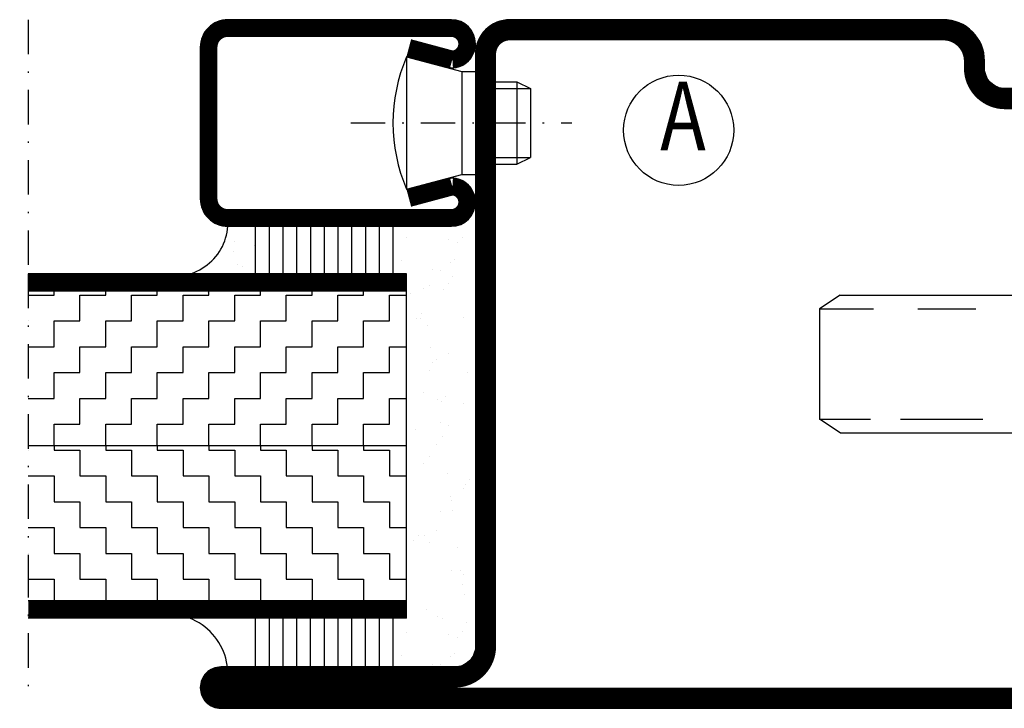
# Model space of a CAD drawing. Extents: x -20 to 1640, y -20 to 1170.
# Drawn here: x 1068 to 1139, y 92 to 142 of the extents above; entities that cross this region are included whole.
import ezdxf
from ezdxf.enums import TextEntityAlignment as Align

# ---------------------------------------------------------------- set-up
doc = ezdxf.new("R2010")
doc.units = 0
doc.header["$LTSCALE"] = 5
doc.header["$MEASUREMENT"] = 0
doc.linetypes.add('DASHDOT', pattern=[1, 0.5, -0.25, 0, -0.25])
doc.layers.get('0').update_dxf_attribs({"linetype": 'CONTINUOUS'})
for name, color, linetype in [('CENTRUM', 3, 'DASHDOT'), ('FOGNINGR', 1, 'CONTINUOUS'), ('GLAS_MED_FOGNING', 2, 'CONTINUOUS'), ('SPKONTUR', 7, 'CONTINUOUS'), ('STALPROFIL', 1, 'CONTINUOUS'), ('TEXT', 6, 'CONTINUOUS')]:
    doc.layers.add(name, color=color, linetype=linetype)
doc.styles.add('ROMANS', font='romans', dxfattribs={"width": 0.8, "height": 4.5})

# ---------------------------------------------------------------- blocks, each defined once
blk = doc.blocks.new('SP40020')
at = {"layer": 'CENTRUM'}
blk.add_line((-13, 34.067), (-13, 18), dxfattribs=at)
at = {"layer": 'GLAS_MED_FOGNING'}
for p, q in [((-8.196, 30), (-17.804, 30)), ((-17.804, 30), (-16.732, 26)), ((-8.196, 30), (-9.268, 26)), ((-9.268, 26), (-16.732, 26)), ((-16.732, 26), (-16.732, 25)), ((-9.268, 26), (-9.268, 25)), ((-16, 23.5), (-16, 22)), ((-15.5, 23.5), (-15.5, 21)), ((-10.5, 23.5), (-10.5, 21)), ((-10, 23.5), (-10, 22)), ((-10, 22), (-16, 22)), ((-16, 22), (-15.5, 21)), ((-10, 22), (-10.5, 21)), ((-10.5, 21), (-15.5, 21))]:
    blk.add_line(p, q, dxfattribs=at)
blk.add_arc((-13, 18.928), 12.069, 66.54451, 113.45549, dxfattribs=at)
blk = doc.blocks.new('SP41520')
at = {"layer": 'SPKONTUR'}
blk.add_lwpolyline([(-2.629, 30), (-3.5, 26.75, 0.41423), (-1.75, 25, 0.414213), (0, 26.75), (0, 43, 0.414214), (-2, 45), (-7.5, 45), (-13, 45, 0.414214), (-15, 43), (-15, 26.75, 0.414213), (-13.25, 25, 0.41423), (-11.5, 26.75), (-12.371, 30)], format="xyb", dxfattribs=at)
at = {"layer": 'STALPROFIL', "const_width": 1.25}
blk.add_lwpolyline([(-2.025, 29.838), (-2.873, 26.677, 0.395246), (-1.75, 25.625, 0.414213), (-0.625, 26.75), (-0.625, 43, 0.414214), (-2, 44.375), (-13, 44.375, 0.414214), (-14.375, 43), (-14.375, 26.75, 0.414213), (-13.25, 25.625, 0.395246), (-12.127, 26.677), (-12.975, 29.838)], format="xyb", dxfattribs=at)
at = {"layer": 'GLAS_MED_FOGNING'}
blk.add_blockref('SP40020', (5.5, 0), dxfattribs=at)
blk = doc.blocks.new('*X96')
at = {"color": 0}
for p, q in [((-82.5, 348.75), (-82.5, 348.75)), ((-80.625, 349.049), (-80.625, 348.75)), ((-80.625, 348.75), (-78.75, 348.75)), ((-78.75, 348.75), (-78.75, 346.875)), ((-76.875, 349.049), (-76.875, 348.75)), ((-76.875, 348.75), (-75, 348.75)), ((-75, 348.75), (-75, 346.875)), ((-73.125, 349.049), (-73.125, 348.75)), ((-73.125, 348.75), (-71.25, 348.75)), ((-71.25, 348.75), (-71.25, 346.875)), ((-69.375, 349.049), (-69.375, 348.75)), ((-69.375, 348.75), (-67.5, 348.75)), ((-67.5, 348.75), (-67.5, 346.875)), ((-65.625, 349.049), (-65.625, 348.75)), ((-65.625, 348.75), (-63.75, 348.75)), ((-63.75, 348.75), (-63.75, 346.875)), ((-61.875, 349.049), (-61.875, 348.75)), ((-61.875, 348.75), (-60, 348.75)), ((-60, 348.75), (-60, 346.875)), ((-58.125, 349.049), (-58.125, 348.75)), ((-58.125, 348.75), (-56.25, 348.75)), ((-56.25, 348.75), (-56.25, 346.875)), ((-82.5, 346.875), (-80.625, 346.875)), ((-80.625, 346.875), (-80.625, 345)), ((-78.75, 346.875), (-76.875, 346.875)), ((-76.875, 346.875), (-76.875, 345)), ((-75, 346.875), (-73.125, 346.875)), ((-73.125, 346.875), (-73.125, 345)), ((-71.25, 346.875), (-69.375, 346.875)), ((-69.375, 346.875), (-69.375, 345)), ((-67.5, 346.875), (-65.625, 346.875)), ((-65.625, 346.875), (-65.625, 345)), ((-63.75, 346.875), (-61.875, 346.875)), ((-61.875, 346.875), (-61.875, 345)), ((-60, 346.875), (-58.125, 346.875)), ((-58.125, 346.875), (-58.125, 345)), ((-56.25, 346.875), (-55, 346.875)), ((-82.5, 345), (-82.5, 345)), ((-80.625, 345), (-78.75, 345)), ((-78.75, 345), (-78.75, 343.125)), ((-76.875, 345), (-75, 345)), ((-75, 345), (-75, 343.125)), ((-73.125, 345), (-71.25, 345)), ((-71.25, 345), (-71.25, 343.125)), ((-69.375, 345), (-67.5, 345)), ((-67.5, 345), (-67.5, 343.125)), ((-65.625, 345), (-63.75, 345)), ((-63.75, 345), (-63.75, 343.125)), ((-61.875, 345), (-60, 345)), ((-60, 345), (-60, 343.125)), ((-58.125, 345), (-56.25, 345)), ((-56.25, 345), (-56.25, 343.125)), ((-82.5, 343.125), (-80.625, 343.125)), ((-80.625, 343.125), (-80.625, 341.25)), ((-78.75, 343.125), (-76.875, 343.125)), ((-76.875, 343.125), (-76.875, 341.25)), ((-75, 343.125), (-73.125, 343.125)), ((-73.125, 343.125), (-73.125, 341.25)), ((-71.25, 343.125), (-69.375, 343.125)), ((-69.375, 343.125), (-69.375, 341.25)), ((-67.5, 343.125), (-65.625, 343.125)), ((-65.625, 343.125), (-65.625, 341.25)), ((-63.75, 343.125), (-61.875, 343.125)), ((-61.875, 343.125), (-61.875, 341.25)), ((-60, 343.125), (-58.125, 343.125)), ((-58.125, 343.125), (-58.125, 341.25)), ((-56.25, 343.125), (-55, 343.125)), ((-82.5, 341.25), (-82.5, 341.25)), ((-80.625, 341.25), (-78.75, 341.25)), ((-78.75, 341.25), (-78.75, 339.375)), ((-76.875, 341.25), (-75, 341.25)), ((-75, 341.25), (-75, 339.375)), ((-73.125, 341.25), (-71.25, 341.25)), ((-71.25, 341.25), (-71.25, 339.375)), ((-69.375, 341.25), (-67.5, 341.25)), ((-67.5, 341.25), (-67.5, 339.375)), ((-65.625, 341.25), (-63.75, 341.25)), ((-63.75, 341.25), (-63.75, 339.375)), ((-61.875, 341.25), (-60, 341.25)), ((-60, 341.25), (-60, 339.375)), ((-58.125, 341.25), (-56.25, 341.25)), ((-56.25, 341.25), (-56.25, 339.375)), ((-82.5, 339.375), (-80.625, 339.375)), ((-80.625, 339.375), (-80.625, 337.799)), ((-78.75, 339.375), (-76.875, 339.375)), ((-76.875, 339.375), (-76.875, 337.799)), ((-75, 339.375), (-73.125, 339.375)), ((-73.125, 339.375), (-73.125, 337.799)), ((-71.25, 339.375), (-69.375, 339.375)), ((-69.375, 339.375), (-69.375, 337.799)), ((-67.5, 339.375), (-65.625, 339.375)), ((-65.625, 339.375), (-65.625, 337.799)), ((-63.75, 339.375), (-61.875, 339.375)), ((-61.875, 339.375), (-61.875, 337.799)), ((-60, 339.375), (-58.125, 339.375)), ((-58.125, 339.375), (-58.125, 337.799)), ((-56.25, 339.375), (-55, 339.375))]:
    blk.add_line(p, q, dxfattribs=at)
blk = doc.blocks.new('*X95')
at = {"color": 0}
for p, q in [((-82.5, 360), (-80.625, 360)), ((-80.625, 360), (-80.625, 360.299)), ((-78.75, 360), (-76.875, 360)), ((-78.75, 358.125), (-78.75, 360)), ((-76.875, 360), (-76.875, 360.299)), ((-75, 360), (-73.125, 360)), ((-75, 358.125), (-75, 360)), ((-73.125, 360), (-73.125, 360.299)), ((-71.25, 360), (-69.375, 360)), ((-71.25, 358.125), (-71.25, 360)), ((-69.375, 360), (-69.375, 360.299)), ((-67.5, 360), (-65.625, 360)), ((-67.5, 358.125), (-67.5, 360)), ((-65.625, 360), (-65.625, 360.299)), ((-63.75, 360), (-61.875, 360)), ((-63.75, 358.125), (-63.75, 360)), ((-61.875, 360), (-61.875, 360.299)), ((-60, 360), (-58.125, 360)), ((-60, 358.125), (-60, 360)), ((-58.125, 360), (-58.125, 360.299)), ((-56.25, 360), (-55, 360)), ((-56.25, 358.125), (-56.25, 360)), ((-82.5, 358.125), (-82.5, 358.125)), ((-80.625, 358.125), (-78.75, 358.125)), ((-80.625, 356.25), (-80.625, 358.125)), ((-76.875, 358.125), (-75, 358.125)), ((-76.875, 356.25), (-76.875, 358.125)), ((-73.125, 358.125), (-71.25, 358.125)), ((-73.125, 356.25), (-73.125, 358.125)), ((-69.375, 358.125), (-67.5, 358.125)), ((-69.375, 356.25), (-69.375, 358.125)), ((-65.625, 358.125), (-63.75, 358.125)), ((-65.625, 356.25), (-65.625, 358.125)), ((-61.875, 358.125), (-60, 358.125)), ((-61.875, 356.25), (-61.875, 358.125)), ((-58.125, 358.125), (-56.25, 358.125)), ((-58.125, 356.25), (-58.125, 358.125)), ((-82.5, 356.25), (-80.625, 356.25)), ((-78.75, 356.25), (-76.875, 356.25)), ((-78.75, 354.375), (-78.75, 356.25)), ((-75, 356.25), (-73.125, 356.25)), ((-75, 354.375), (-75, 356.25)), ((-71.25, 356.25), (-69.375, 356.25)), ((-71.25, 354.375), (-71.25, 356.25)), ((-67.5, 356.25), (-65.625, 356.25)), ((-67.5, 354.375), (-67.5, 356.25)), ((-63.75, 356.25), (-61.875, 356.25)), ((-63.75, 354.375), (-63.75, 356.25)), ((-60, 356.25), (-58.125, 356.25)), ((-60, 354.375), (-60, 356.25)), ((-56.25, 356.25), (-55, 356.25)), ((-56.25, 354.375), (-56.25, 356.25)), ((-82.5, 354.375), (-82.5, 354.375)), ((-80.625, 354.375), (-78.75, 354.375)), ((-80.625, 352.5), (-80.625, 354.375)), ((-76.875, 354.375), (-75, 354.375)), ((-76.875, 352.5), (-76.875, 354.375)), ((-73.125, 354.375), (-71.25, 354.375)), ((-73.125, 352.5), (-73.125, 354.375)), ((-69.375, 354.375), (-67.5, 354.375)), ((-69.375, 352.5), (-69.375, 354.375)), ((-65.625, 354.375), (-63.75, 354.375)), ((-65.625, 352.5), (-65.625, 354.375)), ((-61.875, 354.375), (-60, 354.375)), ((-61.875, 352.5), (-61.875, 354.375)), ((-58.125, 354.375), (-56.25, 354.375)), ((-58.125, 352.5), (-58.125, 354.375)), ((-82.5, 352.5), (-80.625, 352.5)), ((-78.75, 352.5), (-76.875, 352.5)), ((-78.75, 350.625), (-78.75, 352.5)), ((-75, 352.5), (-73.125, 352.5)), ((-75, 350.625), (-75, 352.5)), ((-71.25, 352.5), (-69.375, 352.5)), ((-71.25, 350.625), (-71.25, 352.5)), ((-67.5, 352.5), (-65.625, 352.5)), ((-67.5, 350.625), (-67.5, 352.5)), ((-63.75, 352.5), (-61.875, 352.5)), ((-63.75, 350.625), (-63.75, 352.5)), ((-60, 352.5), (-58.125, 352.5)), ((-60, 350.625), (-60, 352.5)), ((-56.25, 352.5), (-55, 352.5)), ((-56.25, 350.625), (-56.25, 352.5)), ((-82.5, 350.625), (-82.5, 350.625)), ((-80.625, 350.625), (-78.75, 350.625)), ((-80.625, 349.049), (-80.625, 350.625)), ((-76.875, 350.625), (-75, 350.625)), ((-76.875, 349.049), (-76.875, 350.625)), ((-73.125, 350.625), (-71.25, 350.625)), ((-73.125, 349.049), (-73.125, 350.625)), ((-69.375, 350.625), (-67.5, 350.625)), ((-69.375, 349.049), (-69.375, 350.625)), ((-65.625, 350.625), (-63.75, 350.625)), ((-65.625, 349.049), (-65.625, 350.625)), ((-61.875, 350.625), (-60, 350.625)), ((-61.875, 349.049), (-61.875, 350.625)), ((-58.125, 350.625), (-56.25, 350.625)), ((-58.125, 349.049), (-58.125, 350.625))]:
    blk.add_line(p, q, dxfattribs=at)
blk = doc.blocks.new('*X5')
at = {"color": 0}
for p, q in [((-32.514, 30.355), (-32.514, 30.355)), ((-34.885, 29.712), (-34.885, 29.712)), ((-30.836, 30.015), (-30.836, 30.015)), ((-33.145, 28.118), (-33.145, 28.118)), ((-33.185, 27.532), (-33.185, 27.532)), ((-33.639, 26.641), (-33.639, 26.641)), ((-32.598, 26.778), (-32.598, 26.778)), ((-32.388, 26.502), (-32.388, 26.502)), ((-30.972, 26.992), (-30.972, 26.992)), ((-31.155, 26.294), (-31.155, 26.294)), ((-30.786, 25.956), (-30.786, 25.956)), ((-29.221, 25.007), (-29.221, 25.007))]:
    blk.add_line(p, q, dxfattribs=at)
blk = doc.blocks.new('*X29')
at = {"color": 0}
for p, q in [((1160.911, 394.145), (1160.911, 394.145)), ((1161.28, 393.807), (1161.28, 393.807)), ((1169.032, 393.968), (1169.032, 393.968)), ((1177.035, 393.899), (1177.035, 393.899)), ((1177.079, 393.613), (1177.079, 393.613)), ((1155.924, 393.182), (1155.924, 393.182)), ((1160.805, 392.983), (1160.805, 392.983)), ((1161.326, 393.376), (1161.326, 393.376)), ((1166.561, 393.443), (1166.561, 393.443)), ((1167.033, 392.994), (1167.033, 392.994)), ((1171.677, 393.418), (1171.677, 393.418)), ((1173.261, 393.005), (1173.261, 393.005)), ((1174.926, 392.884), (1174.926, 392.884)), ((1176.552, 393.098), (1176.552, 393.098)), ((1177.403, 393.561), (1177.403, 393.561)), ((1179.269, 393.456), (1179.269, 393.456)), ((1179.49, 393.017), (1179.49, 393.017)), ((1155.42, 392.434), (1155.42, 392.434)), ((1161.648, 392.445), (1161.648, 392.445)), ((1163.02, 392.212), (1163.02, 392.212)), ((1167.876, 392.457), (1167.876, 392.457)), ((1169.542, 392.175), (1169.542, 392.175)), ((1171.168, 392.389), (1171.168, 392.389)), ((1173.885, 392.747), (1173.885, 392.747)), ((1174.105, 392.468), (1174.105, 392.468)), ((1155.267, 392.052), (1155.267, 392.052)), ((1164.159, 391.466), (1164.159, 391.466)), ((1165.785, 391.68), (1165.785, 391.68)), ((1168.501, 392.038), (1168.501, 392.038)), ((1169.265, 391.568), (1169.265, 391.568)), ((1171.023, 392.144), (1171.023, 392.144)), ((1171.391, 391.806), (1171.391, 391.806)), ((1174.501, 391.635), (1174.501, 391.635)), ((1179.143, 391.967), (1179.143, 391.967)), ((1179.617, 391.61), (1179.617, 391.61)), ((1158.747, 391.398), (1158.747, 391.398)), ((1158.775, 390.758), (1158.775, 390.758)), ((1160.401, 390.972), (1160.401, 390.972)), ((1163.118, 391.329), (1163.118, 391.329)), ((1163.864, 391.373), (1163.864, 391.373)), ((1155.018, 390.263), (1155.018, 390.263)), ((1157.007, 390.457), (1157.007, 390.457)), ((1157.734, 390.62), (1157.734, 390.62)), ((1158.456, 390.5), (1158.456, 390.5)), ((1164.684, 390.511), (1164.684, 390.511)), ((1165.01, 390.388), (1165.01, 390.388)), ((1165.379, 390.051), (1165.379, 390.051)), ((1170.913, 390.523), (1170.913, 390.523)), ((1173.131, 390.212), (1173.131, 390.212)), ((1177.141, 390.534), (1177.141, 390.534))]:
    blk.add_line(p, q, dxfattribs=at)
blk = doc.blocks.new('*X3')
at = {"color": 0}
for p, q in [((-34.839, 44.503), (-34.839, 44.503)), ((-33.419, 42.898), (-33.419, 42.898)), ((-32.747, 42.294), (-32.747, 42.294)), ((-31.803, 42.568), (-31.803, 42.568)), ((-31.121, 42.508), (-31.121, 42.508)), ((-33.788, 42.156), (-33.788, 42.156)), ((-32.892, 41.916), (-32.892, 41.916)), ((-31.428, 41.074), (-31.428, 41.074))]:
    blk.add_line(p, q, dxfattribs=at)
blk = doc.blocks.new('FYLLNSPUPL')
at = {"layer": 'CENTRUM'}
blk.add_lwpolyline([(-57.5, 0), (-57.5, -18.451), (-57.5, -39.451), (-57.5, -48.451)], dxfattribs=at)
at = {"layer": 'GLAS_MED_FOGNING'}
for p, q in [((-41, -15), (-41, -18.451)), ((-40, -15), (-40, -18.451)), ((-39, -15), (-39, -18.451)), ((-38, -15), (-38, -18.451)), ((-37, -15), (-37, -18.451)), ((-36, -15), (-36, -18.451)), ((-35, -15), (-35, -18.451)), ((-34, -15), (-34, -18.451)), ((-33, -15), (-33, -18.451)), ((-32, -15), (-32, -18.451)), ((-31, -15), (-31, -18.451)), ((-30, -18.451), (-57.5, -18.451)), ((-30, -18.451), (-57.5, -18.451)), ((-30, -19.701), (-30, -18.451)), ((-30, -19.701), (-57.5, -19.701)), ((-30, -29.701), (-30, -19.701)), ((-30, -32.201), (-30, -29.701)), ((-30, -30.951), (-57.5, -30.951)), ((-30, -42.201), (-30, -32.201)), ((-30, -42.201), (-57.5, -42.201)), ((-30, -43.451), (-30, -42.201)), ((-30, -43.451), (-57.5, -43.451)), ((-30, -43.451), (-57.5, -43.451)), ((-30, -43.451), (-57.5, -43.451)), ((-41.005, -43.451), (-41.005, -47.127)), ((-40.005, -43.451), (-40.005, -47.127)), ((-39.005, -43.451), (-39.005, -47.127)), ((-38.005, -43.451), (-38.005, -47.127)), ((-37.005, -43.451), (-37.005, -47.127)), ((-36.005, -43.451), (-36.005, -47.127)), ((-35.005, -43.451), (-35.005, -47.127)), ((-34.005, -43.451), (-34.005, -47.127)), ((-33.005, -43.451), (-33.005, -47.127)), ((-32.005, -43.451), (-32.005, -47.127)), ((-31.005, -43.451), (-31.005, -47.127))]:
    blk.add_line(p, q, dxfattribs=at)
for centre, radius, start, end in [((-46.873, -14.735), 3.883, 253.13303, 356.09048), ((-47.386, -47.543), 4.401, 5.4212, 111.58762)]:
    blk.add_arc(centre, radius, start, end, dxfattribs=at)
at = {"layer": 'STALPROFIL', "const_width": 1.25}
for points in [[(-30, -19.076), (-57.5, -19.076)], [(-30, -42.826), (-57.5, -42.826)]]:
    blk.add_lwpolyline(points, dxfattribs=at)
at = {"rotation": 90}
blk.add_blockref('SP41520', (0, 0), dxfattribs=at)
at = {"layer": 'GLAS_MED_FOGNING', "rotation": 90}
for name, p in [('*X5', (0, 15)), ('*X5', (0, 15)), ('*X3', (0, 15)), ('*X29', (364.645, -1198.757)), ('*X5', (0, -13.669)), ('*X5', (0, -13.669))]:
    blk.add_blockref(name, p, dxfattribs=at)
at = {"layer": 'GLAS_MED_FOGNING'}
for name in ['*X95', '*X96']:
    blk.add_blockref(name, (25, -380), dxfattribs=at)
blk = doc.blocks.new('*X18')
at = {"color": 0}
for p, q in [((417.857, 313.241), (420.696, 316.624)), ((421.576, 315.728), (422.57, 316.912)), ((423.349, 315.896), (424.08, 316.767)), ((416.898, 314.043), (418.17, 315.558)), ((422.065, 314.366), (422.918, 315.383)), ((418.227, 311.736), (420.664, 314.641)), ((418.491, 310.107), (421.168, 313.296)), ((418.751, 308.472), (420.838, 310.959)), ((419.247, 307.118), (421.131, 309.363)), ((421.204, 307.506), (422.301, 308.814))]:
    blk.add_line(p, q, dxfattribs=at)
blk = doc.blocks.new('SP40035')
at = {"layer": 'GLAS_MED_FOGNING'}
blk.add_lwpolyline([(-8.852, 19.196), (-10.983, 18.806, 0.47758), (-11.355, 18.122), (-11.211, 17.775, -1.066974), (-12.134, 17.46), (-12.813, 19.979), (-12.932, 21.311, -0.851446), (-11.997, 21.55, 0.34625), (-11.453, 21.256), (-7.403, 21.913, 0.253088), (-6.012, 22.976), (-5.635, 23.851, -0.653084), (-5.268, 23.842), (-4.427, 21.794, 0.887127), (-4.462, 21.199, -0.212108), (-4.127, 20.971, -0.212173), (-3.356, 15.42, -0.418069), (-3.606, 15.284), (-4.191, 15.461, -0.397156), (-4.26, 15.58, 0.194939), (-4.934, 20.037, 1.053912), (-5.531, 19.674), (-4.379, 17.402, -0.459605), (-4.496, 17.121), (-4.999, 16.957, -0.312484), (-5.108, 16.989, 0.373013), (-9.018, 19.166)], format="xyb", dxfattribs=at)
at = {"layer": 'GLAS_MED_FOGNING', "rotation": 270}
blk.add_blockref('*X18', (-320, 440), dxfattribs=at)
blk = doc.blocks.new('SP35012')
at = {"layer": 'SPKONTUR'}
blk.add_lwpolyline([(-7.99, 19), (-8, 19, -0.414214), (-5, 16), (-5, 13.5, 0.414214), (-3.5, 12), (-3, 12, -0.414214), (0, 9), (0, -22.5, -0.414214), (-2.5, -25), (-25, -25), (-45.5, -25, 0.414214), (-47, -26.5), (-47, -43.5, -0.414214), (-48.5, -45), (-48.501, -45, -0.414214), (-50, -43.501), (-50, 0), (-50, 43.501, -0.414214), (-48.501, 45), (-48.5, 45, -0.414214), (-47, 43.5), (-47, 26.5, 0.414214), (-45.5, 25), (-25, 25), (-13.5, 25), (-7.499, 25, -0.414214), (-6, 23.501), (-6, 23.5, -0.414214), (-7.5, 22), (-12, 22, 0.414214), (-13.5, 20.5), (-13.5, 18.5, 0.414214), (-12, 17, 0.198912), (-10.939, 17.439), (-10.257, 18.121, -0.198912), (-8.136, 19), (-8, 19)], format="xyb", dxfattribs=at)
at = {"layer": 'STALPROFIL', "const_width": 1.5}
blk.add_lwpolyline([(-8, 18.25, -0.414214), (-5.75, 16), (-5.75, 13.5, 0.414214), (-3.5, 11.25), (-3, 11.25, -0.414214), (-0.75, 9), (-0.75, -22.5, -0.414214), (-2.5, -24.25), (-45.5, -24.25, 0.414214), (-47.75, -26.5), (-47.75, -43.5, -0.414214), (-48.5, -44.25), (-48.501, -44.25, -0.414214), (-49.25, -43.501), (-49.25, 43.501, -0.414214), (-48.501, 44.25), (-48.5, 44.25, -0.414214), (-47.75, 43.5), (-47.75, 26.5, 0.414214), (-45.5, 24.25), (-7.499, 24.25, -0.414214), (-6.75, 23.501), (-6.75, 23.5, -0.414214), (-7.5, 22.75), (-12, 22.75, 0.414214), (-14.25, 20.5), (-14.25, 18.5, 0.414214), (-12, 16.25, 0.198912), (-10.409, 16.909), (-9.727, 17.591, -0.198912), (-8.136, 18.25)], format="xyb", close=True, dxfattribs=at)
at = {"layer": 'FOGNINGR'}
blk.add_blockref('SP40035', (0, 0), dxfattribs=at)

msp = doc.modelspace()

# ---------------------------------------------------------------- linework, layer by layer
at = {"layer": 'GLAS_MED_FOGNING'}
for p, q in [((1127.51483, 121.86494), (1126.01851, 120.86494)), ((1127.51483, 121.86494), (1184.52218, 121.86494)), ((1126.01851, 120.86494), (1126.01851, 112.86494)), ((1126.01851, 120.86494), (1129.95685, 120.86494)), ((1133.17588, 120.86494), (1137.39392, 120.86494)), ((1126.01851, 116.86494), (1126.01851, 116.86494)), ((1126.01851, 112.86494), (1129.73485, 112.86494)), ((1127.51483, 111.86494), (1126.01851, 112.86494)), ((1131.89937, 112.86494), (1137.89342, 112.86494)), ((1127.51483, 111.86494), (1184.52218, 111.86494))]:
    msp.add_line(p, q, dxfattribs=at)
msp.add_circle((1115.78637, 133.83637), 4, dxfattribs=at)

# ---------------------------------------------------------------- block references
at = {"xscale": -1, "rotation": 270}
msp.add_blockref('SP35012', (1126.01851, 141.86494), dxfattribs=at)
at = {"layer": 'GLAS_MED_FOGNING'}
msp.add_blockref('FYLLNSPUPL', (1126.01851, 141.86494), dxfattribs=at)

# ---------------------------------------------------------------- texts
at = {"layer": 'TEXT', "style": 'ROMANS', "width": 0.8}
msp.add_text('A', height=5, dxfattribs=at).set_placement((1116.10105, 134.22347), align=Align.MIDDLE)

doc.saveas('drawing.dxf')
